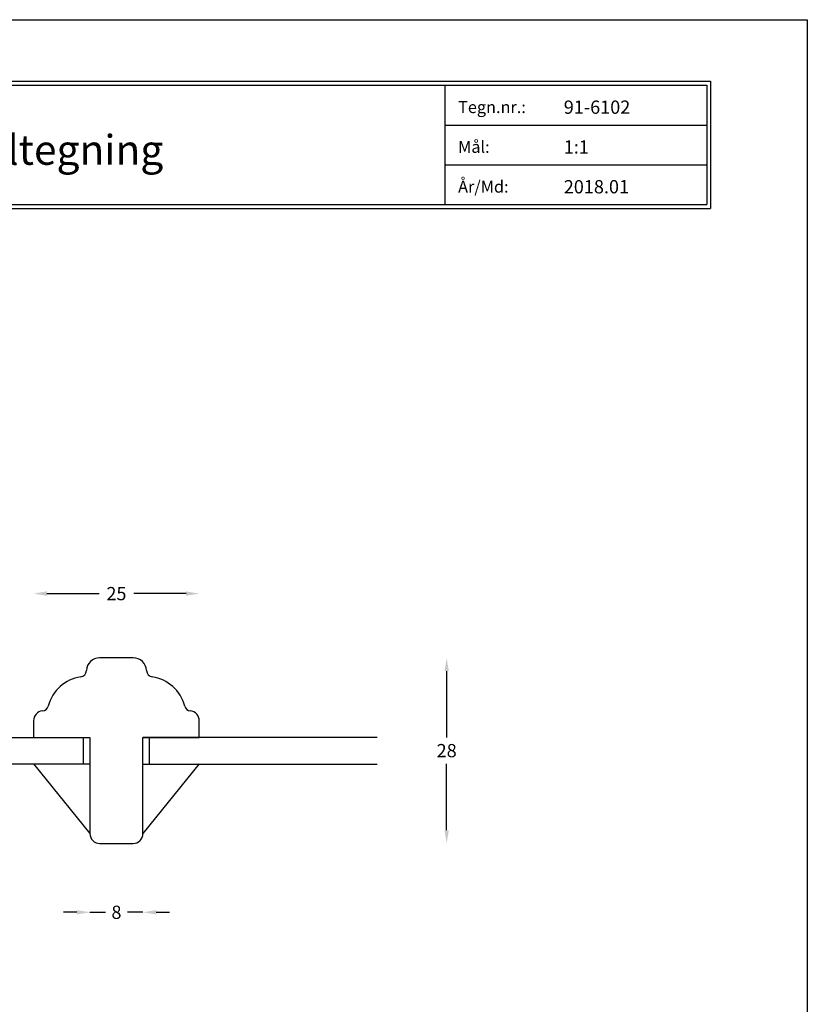
# Model space of a CAD drawing. Extents: x 0 to 210, y 0 to 297.
# Drawn here: x 91 to 210, y 148 to 297 of the extents above; entities that cross this region are included whole.
import ezdxf

# ---------------------------------------------------------------- set-up
doc = ezdxf.new("R2010")
doc.units = 0
doc.header["$LTSCALE"] = 8
doc.header["$MEASUREMENT"] = 0
doc.layers.get('0').update_dxf_attribs({"linetype": 'CONTINUOUS'})
doc.layers.get('DEFPOINTS').update_dxf_attribs({"linetype": 'CONTINUOUS'})
doc.layers.add('1', color=1, linetype='CONTINUOUS')
doc.layers.add('2', color=2, linetype='CONTINUOUS', lineweight=9)
doc.styles.add('ROMANS-LODRET', font='ROMANS.SHX')
doc.styles.add('SWISS', font='swiss.ttf')
doc.dimstyles.get("Standard").update_dxf_attribs({"dimtxt": 2, "dimasz": 2, "dimexe": 2, "dimexo": 1, "dimgap": 1, "dimtad": 0, "dimtih": 1, "dimtoh": 1, "dimrnd": 0.01, "dimdsep": 46, "dimtxsty": 'ROMANS-LODRET', "dimcen": 0, "dimse1": 1, "dimse2": 1, "dimadec": 0, "dimazin": 0, "dimtfac": 1, "dimtmove": 0, "dimatfit": 1, "dimfxl": 1, "dimtolj": 1, "dimarcsym": 0})

# ---------------------------------------------------------------- blocks, each defined once
blk = doc.blocks.new('FROVIN HEADER')
at = {"color": 2, "linetype": 'Continuous'}
for p, q in [((226.9, 283.6), (406.6, 283.6)), ((227.5, 283), (406, 283)), ((366.5, 283), (366.5, 265)), ((406, 283), (406, 265)), ((406.6, 283.6), (406.6, 264.4)), ((366.5, 277), (406, 277)), ((366.5, 271), (406, 271)), ((226.9, 264.4), (406.6, 264.4)), ((227.5, 265), (406, 265))]:
    blk.add_line(p, q, dxfattribs=at)
at = {"color": 1, "style": 'ROMANS-LODRET'}
for s, p in [('Tegn.nr.:', (368.5, 278.8)), ('Mål:', (368.5, 272.8)), ('År/Md:', (368.5, 266.8))]:
    blk.add_text(s, height=1.8, dxfattribs=at).set_placement(p)
at = {"color": 1, "linetype": 'Continuous', "style": 'SWISS'}
blk.add_text('Detailtegning', height=4.5, dxfattribs=at).set_placement((285.37, 271))
at = {"color": 1, "style": 'ROMANS-LODRET'}
for tag, p in [('TEGNNR', (384.44, 278.69)), ('MÅL', (384.44, 272.69)), ('ÅR/MD', (384.44, 266.69))]:
    blk.add_attdef(tag, p, '', height=2, dxfattribs=at)
blk = doc.blocks.new('*D3')
at = {"layer": '2', "color": 0, "lineweight": -2, "transparency": 16777216}
for p, q in [((95.27, 210.44), (103.15, 210.44)), ((116.27, 210.44), (108.39, 210.44))]:
    blk.add_line(p, q, dxfattribs=at)
at = {"layer": '2', "color": 0, "lineweight": 9, "transparency": 16777216}
for points in [[(95.27, 210.78), (95.27, 210.11), (93.27, 210.44)], [(116.27, 210.78), (116.27, 210.11), (118.27, 210.44)]]:
    blk.add_solid(points, dxfattribs=at)
at = {"layer": 'DEFPOINTS', "color": 0, "lineweight": 9, "transparency": 16777216}
for p in [(118.27, 210.44), (93.27, 191.26), (118.27, 188.76)]:
    blk.add_point(p, dxfattribs=at)
at = {"layer": '2', "color": 0, "lineweight": 9, "transparency": 16777216, "insert": (105.77, 210.44), "char_height": 2, "attachment_point": 5, "style": 'ROMANS-LODRET'}
blk.add_mtext('\\A1;25', dxfattribs=at)
blk = doc.blocks.new('*D4')
at = {"layer": '2', "color": 0, "lineweight": -2, "transparency": 16777216}
for p, q in [((155.59, 198.76), (155.59, 188.76)), ((155.59, 174.76), (155.59, 184.76))]:
    blk.add_line(p, q, dxfattribs=at)
at = {"layer": '2', "color": 0, "lineweight": 9, "transparency": 16777216}
for points in [[(155.26, 198.76), (155.92, 198.76), (155.59, 200.76)], [(155.26, 174.76), (155.92, 174.76), (155.59, 172.76)]]:
    blk.add_solid(points, dxfattribs=at)
at = {"layer": 'DEFPOINTS', "color": 0, "lineweight": 9, "transparency": 16777216}
for p in [(105.77, 200.76), (155.59, 200.76), (105.77, 172.76)]:
    blk.add_point(p, dxfattribs=at)
at = {"layer": '2', "color": 0, "lineweight": 9, "transparency": 16777216, "insert": (155.59, 186.76), "char_height": 2, "attachment_point": 5, "style": 'ROMANS-LODRET'}
blk.add_mtext('\\A1;28', dxfattribs=at)
blk = doc.blocks.new('*D5')
at = {"layer": '2', "color": 0, "lineweight": -2, "transparency": 16777216}
for p, q in [((99.77, 162.38), (97.77, 162.38)), ((101.77, 162.38), (104.11, 162.38)), ((109.77, 162.38), (107.44, 162.38)), ((111.77, 162.38), (113.77, 162.38))]:
    blk.add_line(p, q, dxfattribs=at)
at = {"layer": '2', "color": 0, "lineweight": 9, "transparency": 16777216}
for points in [[(99.77, 162.71), (99.77, 162.05), (101.77, 162.38)], [(111.77, 162.71), (111.77, 162.05), (109.77, 162.38)]]:
    blk.add_solid(points, dxfattribs=at)
at = {"layer": 'DEFPOINTS', "color": 0, "lineweight": 9, "transparency": 16777216}
for p in [(101.77, 174.26), (109.77, 174.26), (109.77, 162.38)]:
    blk.add_point(p, dxfattribs=at)
at = {"layer": '2', "color": 0, "lineweight": 9, "transparency": 16777216, "insert": (105.77, 162.38), "char_height": 2, "attachment_point": 5, "style": 'ROMANS-LODRET'}
blk.add_mtext('\\A1;8', dxfattribs=at)

msp = doc.modelspace()

# ---------------------------------------------------------------- linework, layer by layer
at = {"layer": '1', "linetype": 'Continuous'}
for p, q in [((108.307, 200.759), (103.23, 200.759)), ((93.274, 191.259), (93.274, 188.759)), ((118.273, 188.759), (118.273, 191.259)), ((93.273, 188.759), (101.773, 188.759)), ((100.773, 188.759), (100.773, 184.731)), ((101.773, 188.759), (101.773, 174.258)), ((109.774, 188.759), (118.273, 188.759)), ((109.774, 174.258), (109.774, 188.759)), ((110.774, 184.731), (110.774, 188.759)), ((103.273, 172.759), (108.274, 172.759))]:
    msp.add_line(p, q, dxfattribs=at)
at = {"layer": '1'}
for p, q in [((66.429, 188.759), (101.773, 188.759)), ((145.118, 188.759), (109.774, 188.759)), ((101.773, 184.731), (66.429, 184.731)), ((93.275, 184.759), (101.773, 174.258)), ((118.272, 184.759), (109.774, 174.258)), ((109.774, 184.731), (145.118, 184.731))]:
    msp.add_line(p, q, dxfattribs=at)
at = {"layer": '1', "linetype": 'Continuous'}
for centre, radius, start, end in [((103.23, 198.759), 2, 89.9998, 177.66553), ((108.307, 198.759), 2, 2.33447, 90.0002), ((101.273, 191.959), 6, 98.55037, 165.22179), ((100.233, 198.881), 1, 278.55037, 357.66553), ((111.314, 198.881), 1, 182.33447, 261.44963), ((110.273, 191.959), 6, 14.77821, 81.44963), ((94.505, 193.744), 1, 276.16415, 345.22179), ((117.042, 193.744), 1, 194.77821, 263.83585), ((94.773, 191.259), 1.5, 96.16415, 180), ((116.773, 191.259), 1.5, 0, 83.83585), ((103.273, 174.258), 1.5, 180, 270), ((108.274, 174.258), 1.5, 270, 0)]:
    msp.add_arc(centre, radius, start, end, dxfattribs=at)
at = {"layer": 'DEFPOINTS'}
for p, q in [((0, 297), (210, 297)), ((210, 297), (210, 0))]:
    msp.add_line(p, q, dxfattribs=at)

# ---------------------------------------------------------------- block references
at = {"layer": '1'}
msp.add_blockref('FROVIN HEADER', (-211.181, 4.116), dxfattribs=at).add_auto_attribs({'TEGNNR': '91-6102', 'MÅL': '1:1', 'ÅR/MD': '2018.01'})

# ---------------------------------------------------------------- dimensions: what is measured, and where the dimension line sits
at = {"layer": '2', "lineweight": 9}
for base, p1, p2, picture, middle in [((118.273, 210.443), (93.274, 191.259), (118.273, 188.759), '*D3', (105.774, 210.443)), ((109.774, 162.381), (101.773, 174.258), (109.774, 174.258), '*D5', (105.773, 162.381))]:
    dim = msp.add_linear_dim(base=base, p1=p1, p2=p2, dimstyle='Standard', dxfattribs=at)
    dim.commit()
    dim.dimension.update_dxf_attribs({"geometry": picture, "text_midpoint": middle})
dim = msp.add_linear_dim(base=(155.589, 200.759), p1=(105.773, 172.759), p2=(105.769, 200.759), angle=90, dimstyle='Standard', dxfattribs=at)
dim.commit()
dim.dimension.update_dxf_attribs({"geometry": '*D4', "text_midpoint": (155.589, 186.759)})

doc.saveas('drawing.dxf')
